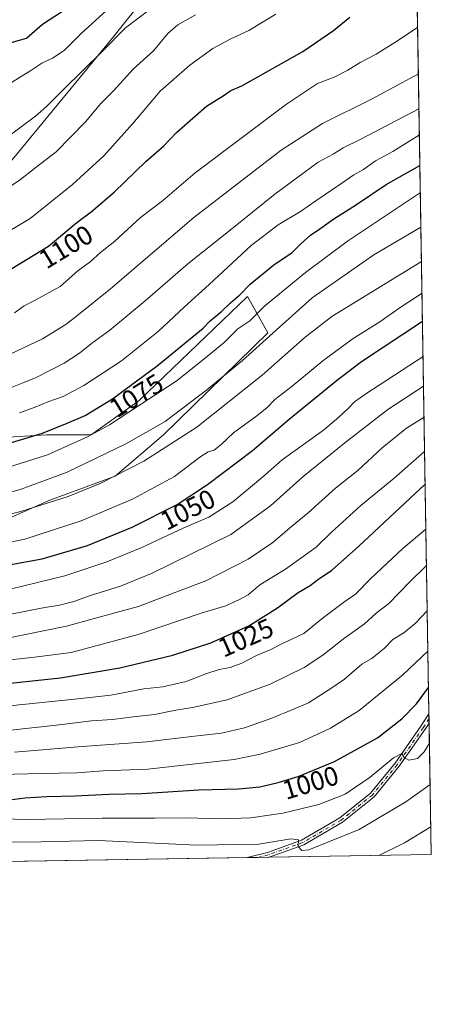
# Model space of a CAD drawing. Units: metres. Extents: x 610896 to 614347, y 4727008 to 4729377.
# Drawn here: x 614194 to 614347, y 4727008 to 4727373 of the extents above; entities that cross this region are included whole.
import ezdxf
from ezdxf.enums import TextEntityAlignment as Align

# ---------------------------------------------------------------- set-up
doc = ezdxf.new("R2010")
doc.units = ezdxf.units.M
doc.header["$MEASUREMENT"] = 0
doc.linetypes.add('DGN Style 4', pattern=[2.6384748266838614, 1.318413404963828, -0.6592067024819142, 0.001648016756204785, -0.6592067024819142])
for name, color, linetype, lineweight in [('Arbolado forestal CxS', 92, 'Continuous', 0), ('Camino Cxs', 7, 'Continuous', 0), ('Camino eje', 30, 'DGN Style 4', 13), ('Comarca CxS', 21, 'Continuous', 0), ('Comunidad Autónoma CxS', 142, 'Continuous', 0), ('Curva de nivel maestra', 30, 'Continuous', 30), ('Curva de nivel normal', 30, 'Continuous', 0), ('Municipio CxS', 4, 'Continuous', 0), ('Pastizal CxS', 92, 'Continuous', 0), ('Provincia CxS', 1, 'Continuous', 0), ('Rótulo de curva de nivel directora', 7, 'Continuous', 0)]:
    doc.layers.add(name, color=color, linetype=linetype, lineweight=lineweight)
doc.styles.add('Style-Arial', font='txt')

msp = doc.modelspace()

# ---------------------------------------------------------------- linework, layer by layer
at = {"layer": 'Arbolado forestal CxS', "color": 92, "linetype": 'Continuous', "lineweight": 0, "extrusion": (0.005544728406963148, -0.3354280288245875, 0.942049517523227), "elevation": -1581260.389527182, "flags": 128}
msp.add_lwpolyline([(692392.196825326, 4443676.367539062), (692392.196825326, 4443337.907779118)], dxfattribs=at)
at = {"layer": 'Arbolado forestal CxS', "color": 92, "linetype": 'Continuous', "lineweight": 0, "extrusion": (0.004779333675744653, -0.2893700151897986, 0.9572053866744961), "elevation": -1363993.929328819, "flags": 128}
msp.add_lwpolyline([(692326.3422904153, 4514781.050388166), (692326.3422904153, 4514779.266410674)], dxfattribs=at)
at = {"layer": 'Arbolado forestal CxS', "color": 92, "linetype": 'Continuous', "lineweight": 0, "extrusion": (0.004300350679865719, -0.2595254003682857, 0.965726707483909), "elevation": -1223200.799438456, "flags": 128}
msp.add_lwpolyline([(692579.6168527392, 4554902.886611311), (692579.6168527392, 4554901.117855784)], dxfattribs=at)
at = {"layer": 'Arbolado forestal CxS', "color": 92, "linetype": 'Continuous', "lineweight": 0, "extrusion": (0.004624764328832426, -0.2797833379646947, 0.9600520274194708), "elevation": -1318768.697248311, "flags": 128}
msp.add_lwpolyline([(692389.8335481808, 4528184.664567881), (692389.8335481808, 4528133.817878041)], dxfattribs=at)
at = {"layer": 'Arbolado forestal CxS', "color": 92, "linetype": 'Continuous', "lineweight": 0, "extrusion": (0.08324229740928082, 0.001356640632929671, 0.996528413768628), "elevation": 58532.31721322205, "flags": 128}
msp.add_lwpolyline([(4716424.646314721, -688744.088114466), (4716424.646314722, -688435.819444096)], dxfattribs=at)
at = {"layer": 'Arbolado forestal CxS', "color": 92, "linetype": 'Continuous', "lineweight": 0, "extrusion": (-0.0427428800154167, -0.0006964045899705478, 0.999085862790899), "elevation": -28560.0248017982, "flags": 128}
msp.add_lwpolyline([(-4716427.833398412, 690618.8150792513), (-4716427.833398412, 690614.7354089856)], dxfattribs=at)
at = {"layer": 'Arbolado forestal CxS', "color": 92, "linetype": 'Continuous', "lineweight": 0, "extrusion": (-0.06664953112487365, -0.001086677125171371, 0.9977758561589172), "elevation": -45091.60464618209, "flags": 128}
msp.add_lwpolyline([(-4716419.90826414, 689795.0055880063), (-4716419.908264139, 689790.9295819285)], dxfattribs=at)
at = {"layer": 'Arbolado forestal CxS', "color": 92, "linetype": 'Continuous', "lineweight": 0, "extrusion": (0.1057667676232534, 0.001723717655899548, 0.9943894708131074), "elevation": 74103.00301581073, "flags": 128}
msp.add_lwpolyline([(4716424.746541042, -687311.2731601048), (4716424.746541042, -687250.6884487922)], dxfattribs=at)
at = {"layer": 'Arbolado forestal CxS', "color": 92, "linetype": 'Continuous', "lineweight": 0}
for points in [[(614340.8468000004, 4727434.306500001, 1111.648700000005), (614346.9800000006, 4727063.279999999, 982.9008999999934), (613971.4436999997, 4727057.159700001, 1014.527900000001)], [(614110.6425000001, 4727307.452099999, 1119.569699999993), (614119.4221000001, 4727286.894300001, 1110.183799999999), (614144.9921000004, 4727290.730900001, 1110.196100000001), (614185.9042999997, 4727315.0307, 1112.891799999998), (614228.0960999997, 4727366.189900001, 1117.288400000005), (614256.1646999996, 4727401.2675, 1121.615699999995), (614293.6885000002, 4727404.2711, 1113.689400000003), (614326.7109000003, 4727434.306700001, 1113.535600000003), (614340.8468000004, 4727434.306500001, 1111.648700000005)], [(614110.6425000001, 4727307.452099999, 1119.569699999993), (614119.4221000001, 4727286.894300001, 1110.183799999999), (614144.9921000004, 4727290.730900001, 1110.196100000001), (614185.9042999997, 4727315.0307, 1112.891799999998), (614228.0960999997, 4727366.189900001, 1117.288400000005), (614256.1646999996, 4727401.2675, 1121.615699999995), (614293.6885000002, 4727404.2711, 1113.689400000003), (614326.7109000003, 4727434.306700001, 1113.535600000003), (614340.8468000004, 4727434.306500001, 1111.648700000005)], [(614185.9042999997, 4727315.0307, 1112.891799999998), (614228.0960999997, 4727366.189900001, 1117.288400000005), (614256.1646999996, 4727401.2675, 1121.615699999995)], [(614256.1646999996, 4727401.2675, 1121.615699999995), (614228.0960999997, 4727366.189900001, 1117.288400000005), (614185.9042999997, 4727315.0307, 1112.891799999998)], [(614173.2861000003, 4727180.8323, 1058.950200000007), (614205.2493000003, 4727194.900900001, 1062.4522), (614229.5412999997, 4727203.853700001, 1061.858099999998), (614247.4404999996, 4727219.201500001, 1064.127500000002), (614286.1810999997, 4727257.095899999, 1067.192899999995), (614278.6772999996, 4727270.6119, 1075.215500000006), (614238.4908999996, 4727231.990499999, 1072.099199999997), (614220.5916999998, 4727219.201500001, 1071.899600000004), (614203.9716999996, 4727219.2017, 1075.7451), (614183.5157000005, 4727217.9231, 1078.969299999997)], [(614183.5157000005, 4727217.9231, 1078.969299999997), (614203.9716999996, 4727219.2017, 1075.7451), (614220.5916999998, 4727219.201500001, 1071.899600000004), (614238.4908999996, 4727231.990499999, 1072.099199999997), (614278.6772999996, 4727270.6119, 1075.215500000006), (614286.1810999997, 4727257.095899999, 1067.192899999995), (614247.4404999996, 4727219.201500001, 1064.127500000002), (614229.5412999997, 4727203.853700001, 1061.858099999998), (614205.2493000003, 4727194.900900001, 1062.4522), (614173.2861000003, 4727180.8323, 1058.950200000007)]]:
    msp.add_polyline3d(points, dxfattribs=at)
at = {"layer": 'Camino Cxs', "color": 7, "linetype": 'Continuous', "lineweight": 0, "extrusion": (0.002609008747767886, -0.1577088066945518, 0.9874822152141955), "elevation": -742919.2398909633, "flags": 128}
msp.add_lwpolyline([(692452.9984630374, 4657426.64831786), (692452.9984630374, 4657423.189250687)], dxfattribs=at)
at = {"layer": 'Camino Cxs', "color": 7, "linetype": 'Continuous', "lineweight": 0, "extrusion": (-0.05385124504341723, -0.0008777002894847149, 0.9985485832194023), "elevation": -36240.92404965352, "flags": 128}
msp.add_lwpolyline([(-4716423.875311988, 690289.4884936084), (-4716423.875311988, 690281.3337763739)], dxfattribs=at)
at = {"layer": 'Camino Cxs', "color": 7, "linetype": 'Continuous', "lineweight": 0}
msp.add_polyline3d([(614286.7432000004, 4727062.2983, 989.5620999999956), (614278.6014, 4727062.1656, 989.1229000000021), (614286.1001000004, 4727064.100099999, 991.3810999999987), (614298.7500999998, 4727068.5801, 992.7437000000064), (614312.9600999998, 4727076.880100001, 993.3488000000071), (614324.4001000002, 4727086.0701, 994.7165999999999), (614333.5401, 4727097.220100001, 996.390400000004), (614343.1401000004, 4727110.920100001, 997.3601000000054), (614346.1167000001, 4727115.504100001, 998.1658000000025), (614346.1732000001, 4727112.0888, 997.6202000000048), (614344.7200999996, 4727109.850099999, 997.751900000003), (614335.0601000005, 4727096.0701, 995.9766999999993), (614325.7500999998, 4727084.710100001, 994.3886000000057), (614314.0401, 4727075.300100001, 993.8269), (614299.5601000005, 4727066.840100001, 991.9809999999999)], close=True, dxfattribs=at)
for points in [[(614278.6014, 4727062.1656, 989.1229000000021), (614286.1001000004, 4727064.100099999, 991.3810999999987), (614298.7500999998, 4727068.5801, 992.7437000000064), (614312.9600999998, 4727076.880100001, 993.3488000000071), (614324.4001000002, 4727086.0701, 994.7165999999999), (614333.5401, 4727097.220100001, 996.390400000004), (614343.1401000004, 4727110.920100001, 997.3601000000054), (614346.1167000001, 4727115.504100001, 998.1658000000025)], [(614346.1732000001, 4727112.0888, 997.6202000000048), (614344.7200999996, 4727109.850099999, 997.751900000003), (614335.0601000005, 4727096.0701, 995.9766999999993), (614325.7500999998, 4727084.710100001, 994.3886000000057), (614314.0401, 4727075.300100001, 993.8269), (614299.5601000005, 4727066.840100001, 991.9809999999999), (614286.7432000004, 4727062.2983, 989.5620999999956)]]:
    msp.add_polyline3d(points, dxfattribs=at)
at = {"layer": 'Camino eje', "color": 30, "linetype": 'DGN Style 4', "lineweight": 13}
msp.add_polyline3d([(614346.1448999997, 4727113.796700001, 997.7857999999978), (614343.9301000005, 4727110.3851, 997.4949000000053), (614334.3000999996, 4727096.645099999, 996.1377999999969), (614325.0751, 4727085.390100001, 994.5056000000042), (614313.5000999998, 4727076.090100001, 993.5175000000017), (614299.1551000001, 4727067.710100001, 991.7324999999984), (614286.4101, 4727063.1951, 990.2284000000074), (614282.6769000003, 4727062.232000001, 989.3466000000045)], dxfattribs=at)
at = {"layer": 'Comarca CxS', "color": 21, "linetype": 'Continuous', "lineweight": 0, "flags": 128}
msp.add_lwpolyline([(614338.0528080934, 4727603.328454946), (614346.9800008634, 4727063.279982701), (613614.1878874953, 4727051.337313854)], dxfattribs=at)
at = {"layer": 'Comunidad Autónoma CxS', "color": 142, "linetype": 'Continuous', "lineweight": 0, "flags": 128}
msp.add_lwpolyline([(610992.9486235849, 4727008.617704946), (610933.5700008393, 4727007.649982702), (610932.0302696775, 4727103.710438048), (610931.6993328887, 4727124.356859574), (610927.6434575524, 4727377.394039989), (610902.915532367, 4728920.115141638), (610896.4900008376, 4729320.989982679), (611200.2749572116, 4729325.940816123), (613328.5249315103, 4729360.625256322), (614308.740000864, 4729376.599982677), (614335.3855706771, 4727764.682368638), (614338.0528080934, 4727603.328454946), (614346.9800008634, 4727063.279982701), (613614.1878874953, 4727051.337313854)], close=True, dxfattribs=at)
at = {"layer": 'Curva de nivel maestra', "color": 30, "linetype": 'Continuous', "lineweight": 30, "flags": 128}
for points, elevation in [([(614190.8799999999, 4727364.890100001), (614196.54, 4727366.520099999), (614202.54, 4727371.780099999), (614209.9199999999, 4727376.600099999)], 1125), ([(614185.3499999996, 4727277.460100001), (614204.75, 4727289.2501), (614215.29, 4727298.0601), (614220.6500000004, 4727302.0601), (614229.1500000004, 4727309.360099999), (614240.8799999999, 4727320.7601), (614247.54, 4727326.590100001), (614252.3399999999, 4727331.4801), (614263.4000000004, 4727341.2601), (614269.6600000003, 4727345.090100001), (614272.5300000003, 4727347.140100001), (614276.5300000003, 4727348.9001), (614299.2000000002, 4727361.620100001), (614310.6699999999, 4727369.390100001), (614316.7300000006, 4727374.370100001)], 1100), ([(614186.8700000001, 4727215.0801), (614202.54, 4727219.840100001), (614211.6799999997, 4727223.4801), (614218.4100000003, 4727226.350099999), (614228.5599999996, 4727232.540100001), (614235.1799999997, 4727237.5101), (614245.1600000003, 4727244.8101), (614262.1600000003, 4727258.850099999), (614264.7599999999, 4727261.5701), (614269.0999999996, 4727265.090100001), (614272.4199999999, 4727268.2401), (614275.8499999996, 4727271.200099999), (614279.6699999999, 4727275.110099999), (614288.4400000004, 4727282.3301), (614295.3399999999, 4727286.880100001), (614298.5300000003, 4727290.170100001), (614302.0300000003, 4727293.360099999), (614305.5300000003, 4727295.690099999), (614310.7000000002, 4727299.470100001), (614318.8700000001, 4727304.5701), (614330.1799999997, 4727312.1601), (614342.7479999998, 4727319.2948)], 1075), ([(614181.1299999999, 4727169.300100001), (614202.3700000001, 4727173.100099999), (614219.1900000004, 4727178.0701), (614235.8799999999, 4727184.840100001), (614252.54, 4727193.360099999), (614263.8799999999, 4727200.700099999), (614280.54, 4727213.360099999), (614294.1500000004, 4727225.040100001), (614311.6600000003, 4727239.300100001), (614321.0899999999, 4727246.380100001), (614343.7052999996, 4727261.382900001)], 1050), ([(614184.6799999997, 4727126.300100001), (614209.1699999999, 4727128.920100001), (614231.29, 4727132.590100001), (614250.9500000002, 4727137.3301), (614265.0499999998, 4727141.920100001), (614279.2300000006, 4727148.220100001), (614289.8700000001, 4727154.920100001), (614297.5300000003, 4727160.610099999), (614301.9500000002, 4727163.2501), (614305.1900000004, 4727165.7601), (614309.9500000002, 4727168.790100001), (614320.0300000003, 4727177.9001), (614344.7048000004, 4727200.918299999)], 1025), ([(614190.4100000003, 4727083.590100001), (614195.9299999997, 4727084.290100001), (614204.1799999997, 4727084.890100001), (614214.6399999997, 4727085.1501), (614227.2000000002, 4727085.7501), (614239.4400000004, 4727085.950099999), (614260.6600000003, 4727087.380100001), (614275.3099999996, 4727087.700099999), (614283.2300000006, 4727088.420100001), (614290.0300000003, 4727089.9901), (614297.5300000003, 4727092.270099999), (614310.9900000002, 4727097.840100001), (614327.0199999996, 4727106.6801), (614335.9800000006, 4727113.640100001), (614341.5300000003, 4727119.3201), (614345.9534, 4727125.382200001)], 1000)]:
    msp.add_lwpolyline(points, dxfattribs=dict(at, elevation=elevation))
at = {"layer": 'Curva de nivel normal', "color": 30, "linetype": 'Continuous', "lineweight": 0, "flags": 128}
for points, elevation in [([(614179.2199999997, 4727288.4001), (614197.8799999999, 4727299.5601), (614213.6399999997, 4727312.2401), (614225.3600000005, 4727322.890100001), (614236.0499999998, 4727334.890100001), (614246.2800000003, 4727346.890100001), (614257.2699999996, 4727356.540100001), (614265.8200000003, 4727362.690099999), (614272.2000000002, 4727366.120100001), (614279.2000000002, 4727369.420100001), (614289.2000000002, 4727375.4901)], 1105), ([(614182.8200000003, 4727324.9101), (614199.8600000005, 4727337.540100001), (614204.04, 4727341.170100001), (614210.2800000003, 4727347.540100001), (614224.7000000002, 4727361.550100001), (614233.3799999999, 4727370.3301), (614242.5300000003, 4727377.3301)], 1115), ([(614190.0300000003, 4727349.450099999), (614198.2100000001, 4727354.530099999), (614202.2100000001, 4727357.300100001), (614206.2100000001, 4727359.110099999), (614210.54, 4727361.950099999), (614216.8799999999, 4727368.3301), (614227.5999999996, 4727378.040100001)], 1120), ([(614190.9000000004, 4727311.7501), (614194.3399999999, 4727314.0001), (614200.1299999999, 4727318.690099999), (614207.54, 4727324.290100001), (614218.54, 4727335.520099999), (614224.2100000001, 4727342.2401), (614228.8799999999, 4727346.960100001), (614236.2100000001, 4727355.0601), (614243.7699999996, 4727361.850099999), (614249.0599999996, 4727368.270099999), (614252.7800000003, 4727371.550100001), (614259.3499999996, 4727375.220100001)], 1110), ([(614192.0599999996, 4727264.5601), (614195.6600000003, 4727267.0601), (614200.0700000003, 4727269.350099999), (614209.0999999996, 4727274.340100001), (614215.5999999996, 4727280.1501), (614220.1900000004, 4727283.460100001), (614224.1200000001, 4727286.940099999), (614229.4400000004, 4727291.1601), (614238.8799999999, 4727299.880100001), (614247.1299999999, 4727306.090100001), (614259.2100000001, 4727316.5101), (614293.1200000001, 4727342.090100001), (614304.6699999999, 4727349.6801), (614310.8600000005, 4727352.120100001), (614315.9699999997, 4727354.670100001), (614320.5300000003, 4727357.5601), (614326.5300000003, 4727360.630100001), (614333.4699999997, 4727364.920100001), (614341.9023000002, 4727370.456300001)], 1095), ([(614188.3399999999, 4727248.1501), (614202.4699999997, 4727254.920100001), (614211.1799999997, 4727260.210100001), (614215.8099999996, 4727263.8101), (614227.8099999996, 4727273.4101), (614258.75, 4727299.9001), (614291.2000000002, 4727324.9801), (614306.5300000003, 4727334.8101), (614325.0300000003, 4727344.020099999), (614342.1863000002, 4727353.276500001)], 1090), ([(614190.6299999999, 4727236.620100001), (614195.5199999996, 4727238.700099999), (614200.2000000002, 4727240.450099999), (614210.54, 4727245.850099999), (614216.2599999999, 4727249.5001), (614220.7400000002, 4727253.170100001), (614227.5899999999, 4727258.140100001), (614240.6299999999, 4727268.940099999), (614256.5499999998, 4727282.700099999), (614272.29, 4727295.200099999), (614288.7999999998, 4727308.550100001), (614304.9299999997, 4727320.450099999), (614310.4699999997, 4727323.5101), (614314.2000000002, 4727325.840100001), (614320.5300000003, 4727328.950099999), (614342.3998999996, 4727340.3529)], 1085), ([(614193.9199999999, 4727227.4101), (614199.8399999999, 4727229.420100001), (614204.5, 4727231.470100001), (614210.2100000001, 4727233.4901), (614217.8799999999, 4727237.540100001), (614231.8799999999, 4727246.6801), (614245.4299999997, 4727257.550100001), (614255.0899999999, 4727266.600099999), (614264.4299999997, 4727275.020099999), (614280.0999999996, 4727289.470100001), (614290.04, 4727297.200099999), (614298.4100000003, 4727302.1501), (614304.0899999999, 4727306.120100001), (614313.3799999999, 4727312.380100001), (614318.2199999997, 4727315.840100001), (614321.7300000006, 4727317.710100001), (614326.2999999998, 4727321.030099999), (614332.6399999997, 4727324.4001), (614342.5597000001, 4727330.6832)], 1080), ([(614342.9144000001, 4727309.2271), (614315.8700000001, 4727291.110099999), (614300.2599999999, 4727279.550100001), (614285.0599999996, 4727266.9901), (614279.5199999996, 4727261.5601), (614275.1200000001, 4727258.5601), (614270.0300000003, 4727253.5001), (614263.8700000001, 4727248.4801), (614252.5099999999, 4727239.440099999), (614227.4600000001, 4727222.960100001), (614219.2599999999, 4727218.440099999), (614204.3700000001, 4727211.790100001), (614181.9199999999, 4727204.7601)], 1070), ([(614185.3899999997, 4727196.440099999), (614194.6399999997, 4727198.9801), (614211.6200000001, 4727205.270099999), (614233.75, 4727215.9301), (614248.0999999996, 4727224.120100001), (614263.6100000005, 4727235.920100001), (614276.8600000005, 4727246.840100001), (614288.0800000001, 4727257.020099999), (614302.7100000001, 4727270.040100001), (614325.6299999999, 4727286.110099999), (614343.1273999996, 4727296.3408)], 1065), ([(614180.7400000002, 4727187.200099999), (614194.5199999996, 4727190.7601), (614212.04, 4727196.340100001), (614223.8799999999, 4727201.110099999), (614240.2100000001, 4727209.470100001), (614259.8799999999, 4727222.100099999), (614284.1500000004, 4727241.3101), (614300.1699999999, 4727255.460100001), (614310.0800000001, 4727263.120100001), (614343.3392000003, 4727283.528700001)], 1060), ([(614187.6900000004, 4727178.670100001), (614195.9100000003, 4727180.420100001), (614216.9199999999, 4727187.190099999), (614235.9600000001, 4727195.3101), (614251.5599999996, 4727203.720100001), (614260.9199999999, 4727210.840100001), (614264.0599999996, 4727212.9001), (614266.2599999999, 4727213.530099999), (614268.9100000003, 4727215.5701), (614273.5300000003, 4727219.9101), (614282.1299999999, 4727226.2401), (614286.0199999996, 4727229.4001), (614288.8499999996, 4727232.3201), (614295.3099999996, 4727237.2501), (614306.6299999999, 4727246.7301), (614317.9800000006, 4727255.0101), (614327.8399999999, 4727261.130100001), (614335.79, 4727266.690099999), (614343.5335999997, 4727271.776900001)], 1055), ([(614190.5599999996, 4727161.840100001), (614210.79, 4727166.8201), (614226.4600000001, 4727172.040100001), (614239.4400000004, 4727177.340100001), (614254.7999999998, 4727184.550100001), (614264.2699999996, 4727188.620100001), (614273.2000000002, 4727194.3201), (614284.2000000002, 4727203.460100001), (614291.5300000003, 4727209.850099999), (614306.8700000001, 4727220.940099999), (614312.5999999996, 4727225.780099999), (614316.1299999999, 4727229.020099999), (614318.4500000002, 4727231.460100001), (614322.6600000003, 4727234.460100001), (614343.9222999997, 4727248.252699999)], 1045), ([(614185.6100000005, 4727151.600099999), (614202.0499999998, 4727154.780099999), (614208.8700000001, 4727155.890100001), (614214.1600000003, 4727157.300100001), (614219.9299999997, 4727159.440099999), (614231.54, 4727162.9901), (614243.2100000001, 4727167.7601), (614272.54, 4727182.1801), (614287.2000000002, 4727192.8201), (614299.1900000004, 4727203.630100001), (614314.9000000004, 4727216.2601), (614330.8499999996, 4727228.620100001), (614344.1042, 4727237.251800001)], 1040), ([(614188.9199999999, 4727143.600099999), (614211.4699999997, 4727148.170100001), (614231.2100000001, 4727153.550100001), (614238.2199999997, 4727155.390100001), (614245.2300000006, 4727158.1601), (614263.2100000001, 4727164.9301), (614278.9299999997, 4727172.960100001), (614288.1299999999, 4727179.190099999), (614294.2699999996, 4727184.5001), (614301.2000000002, 4727190.1801), (614311.3899999997, 4727199.360099999), (614319.6299999999, 4727205.9301), (614328.7800000003, 4727214.420100001), (614337.79, 4727221.690099999), (614344.2939999999, 4727225.7707)], 1035), ([(614185.8799999999, 4727135.0601), (614199.5300000003, 4727136.5601), (614213.1600000003, 4727138.350099999), (614238.0999999996, 4727144.9901), (614261.9000000004, 4727153.100099999), (614270.6799999997, 4727155.700099999), (614275.7000000002, 4727158.0601), (614278.9400000004, 4727159.790100001), (614283.2599999999, 4727163.440099999), (614292.8600000005, 4727169.2501), (614304.2000000002, 4727177.5001), (614309.9299999997, 4727183.0001), (614320.7599999999, 4727192.950099999), (614333.1200000001, 4727203.0701), (614344.5047000004, 4727213.024700001)], 1030), ([(614190.2400000002, 4727118.5601), (614215.6399999997, 4727121.1501), (614227.8799999999, 4727122.5001), (614240.2100000001, 4727124.890100001), (614247.2400000002, 4727125.530099999), (614255.9199999999, 4727127.590100001), (614263.2300000006, 4727130.4301), (614268.1200000001, 4727132.0101), (614272.2000000002, 4727132.7301), (614276.5300000003, 4727134.360099999), (614282.0800000001, 4727137.2401), (614287.0499999998, 4727139.3101), (614291.4100000003, 4727141.600099999), (614299.5599999996, 4727145.450099999), (614306.9600000001, 4727151.380100001), (614314.8899999997, 4727157.2401), (614318.8700000001, 4727160.0601), (614324.5300000003, 4727165.8201), (614336.4600000001, 4727176.950099999), (614344.9819999998, 4727184.146299999)], 1020), ([(614188.5800000001, 4727109.280099999), (614209.8499999996, 4727111.610099999), (614220.7699999996, 4727112.9001), (614228.5199999996, 4727113.390100001), (614236.1699999999, 4727114.390100001), (614244.0999999996, 4727115.3201), (614252.0099999999, 4727116.950099999), (614258.25, 4727117.9001), (614271.1900000004, 4727120.8101), (614287.0899999999, 4727126.520099999), (614299.7599999999, 4727132.720100001), (614306.6699999999, 4727137.300100001), (614314.3399999999, 4727143.360099999), (614322.1200000001, 4727148.960100001), (614326.4800000006, 4727152.920100001), (614331.2199999997, 4727156.5801), (614338.8200000003, 4727164.4101), (614345.2046999997, 4727170.679199999)], 1015), ([(614192.1699999999, 4727101.300100001), (614217.2100000001, 4727103.4001), (614241.29, 4727105.1601), (614259, 4727107.3201), (614269.0199999996, 4727108.4001), (614277.5599999996, 4727110.4001), (614287.6699999999, 4727113.920100001), (614295.5300000003, 4727117.1601), (614301.3300000001, 4727119.6601), (614309.6299999999, 4727124.9801), (614314.6799999997, 4727128.390100001), (614321.1200000001, 4727133.960100001), (614324.8700000001, 4727136.090100001), (614329.5300000003, 4727139.920100001), (614332.6299999999, 4727143.1501), (614336.7100000001, 4727145.600099999), (614340.9900000002, 4727149.0801), (614345.4841999998, 4727153.7697)], 1010), ([(614187.2699999996, 4727093.040100001), (614201.8799999999, 4727093.420100001), (614215.2100000001, 4727093.6801), (614225.0700000003, 4727094.420100001), (614241.6399999997, 4727095.040100001), (614273.75, 4727098.5801), (614283.4299999997, 4727100.5601), (614297.9600000001, 4727104.960100001), (614309.5599999996, 4727110.280099999), (614320.1799999997, 4727116.840100001), (614336.4100000003, 4727130.0701), (614345.7309999998, 4727138.837900001)], 1005), ([(614169.5999999996, 4727077.0001), (614196.6699999999, 4727076.360099999), (614224.6600000003, 4727076.8101), (614244.2100000001, 4727076.8101), (614255.54, 4727076.970100001), (614269.0999999996, 4727076.540100001), (614279.9600000001, 4727076.860099999), (614291.7699999996, 4727078.600099999), (614305.1500000004, 4727081.8301), (614315.0099999999, 4727085.7401), (614324.3200000003, 4727092.0001), (614332.8799999999, 4727099.1601), (614336.0099999999, 4727100.860099999), (614336.8899999997, 4727099.390100001), (614338.6100000005, 4727098.3301), (614341.8600000005, 4727098.970100001), (614344.3399999999, 4727101.4901), (614346.2960000001, 4727104.659700001)], 995), ([(614184.8899999997, 4727067.9301), (614201.9800000006, 4727068.030099999), (614223.2800000003, 4727068.4901), (614259.8700000001, 4727066.8201), (614282.9199999999, 4727067.200099999), (614294.7400000002, 4727069.0601), (614297.6399999997, 4727068.700099999), (614297.4900000002, 4727066.220100001), (614298.8099999996, 4727064.7401), (614301.4800000006, 4727065.020099999), (614320.1900000004, 4727072.620100001), (614337.5, 4727082.840100001), (614346.5503000002, 4727089.2718)], 990), ([(614327.4726999998, 4727062.962300001), (614336.9800000006, 4727067.600099999), (614346.8097000001, 4727073.583000001)], 985)]:
    msp.add_lwpolyline(points, dxfattribs=dict(at, elevation=elevation))
at = {"layer": 'Municipio CxS', "color": 4, "linetype": 'Continuous', "lineweight": 0, "flags": 128}
msp.add_lwpolyline([(614338.0528080934, 4727603.328454946), (614346.9800008634, 4727063.279982701), (613614.1878874953, 4727051.337313854)], dxfattribs=at)
at = {"layer": 'Pastizal CxS', "color": 92, "linetype": 'Continuous', "lineweight": 0}
msp.add_polyline3d([(614183.5157000005, 4727217.9231, 1078.969299999997), (614203.9716999996, 4727219.2017, 1075.7451), (614220.5916999998, 4727219.201500001, 1071.899600000004), (614238.4908999996, 4727231.990499999, 1072.099199999997), (614278.6772999996, 4727270.6119, 1075.215500000006), (614286.1810999997, 4727257.095899999, 1067.192899999995), (614247.4404999996, 4727219.201500001, 1064.127500000002), (614229.5412999997, 4727203.853700001, 1061.858099999998), (614205.2493000003, 4727194.900900001, 1062.4522), (614173.2861000003, 4727180.8323, 1058.950200000007)], dxfattribs=at)
msp.add_polyline3d([(614183.5157000005, 4727217.9231, 1078.969299999997), (614203.9716999996, 4727219.2017, 1075.7451), (614220.5916999998, 4727219.201500001, 1071.899600000004), (614238.4908999996, 4727231.990499999, 1072.099199999997), (614278.6772999996, 4727270.6119, 1075.215500000006), (614286.1810999997, 4727257.095899999, 1067.192899999995), (614247.4404999996, 4727219.201500001, 1064.127500000002), (614229.5412999997, 4727203.853700001, 1061.858099999998), (614205.2493000003, 4727194.900900001, 1062.4522), (614173.2861000003, 4727180.8323, 1058.950200000007)], dxfattribs=at)
at = {"layer": 'Provincia CxS', "color": 1, "linetype": 'Continuous', "lineweight": 0, "flags": 128}
msp.add_lwpolyline([(610992.9486235849, 4727008.617704946), (610933.5700008393, 4727007.649982702), (610932.0302696775, 4727103.710438048), (610931.6993328887, 4727124.356859574), (610927.6434575524, 4727377.394039989), (610902.915532367, 4728920.115141638), (610896.4900008376, 4729320.989982679), (611200.2749572116, 4729325.940816123), (613328.5249315103, 4729360.625256322), (614308.740000864, 4729376.599982677), (614335.3855706771, 4727764.682368638), (614338.0528080934, 4727603.328454946), (614346.9800008634, 4727063.279982701), (613614.1878874953, 4727051.337313854)], close=True, dxfattribs=at)

# ---------------------------------------------------------------- texts
at = {"layer": 'Rótulo de curva de nivel directora', "color": 7, "linetype": 'Continuous', "lineweight": 0, "style": 'Style-Arial'}
for s, rotation, p in [('1100', 31.28834862598128, (614211.200407365, 4727289.045050092)), ('1075', 31.37706407110556, (614237.3680398895, 4727233.778683647)), ('1050', 27.08549130752384, (614256.4985864019, 4727191.420614429)), ('1025', 23.95499665038569, (614278.0522094244, 4727143.834097278)), ('1000', 16.90928187434928, (614302.0995159454, 4727089.975656049))]:
    msp.add_text(s, height=7.000000000000002, rotation=rotation, dxfattribs=at).set_placement(p, align=Align.MIDDLE_CENTER)

doc.saveas('drawing.dxf')
